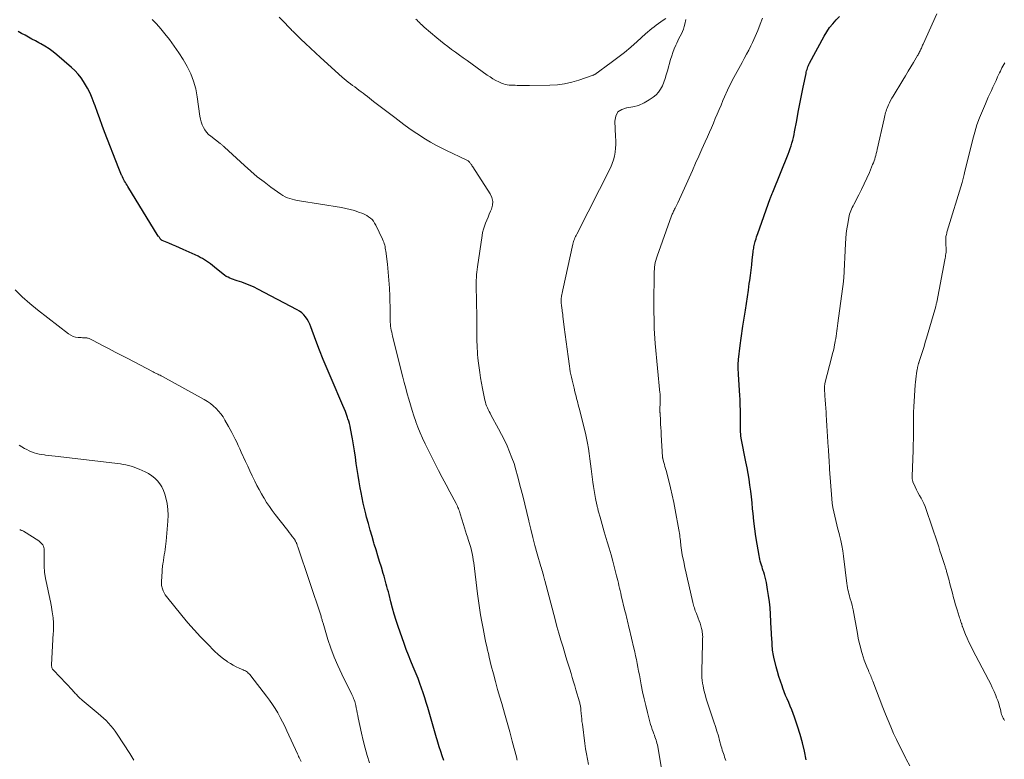
# Model space of a CAD drawing. Units: feet. Extents: x 2010000 to 2015027, y 534999 to 540000.
# Drawn here: x 2011307 to 2011486, y 536093 to 536228 of the extents above; entities that cross this region are included whole.
import ezdxf

# ---------------------------------------------------------------- set-up
doc = ezdxf.new("R2010")
doc.units = ezdxf.units.FT
doc.header["$LTSCALE"] = 100
doc.header["$MEASUREMENT"] = 0
doc.layers.add('CONTOUR INDEX', color=32, linetype='Continuous', lineweight=25)
doc.layers.add('CONTOUR INTERMEDIATE', color=40, linetype='Continuous', lineweight=15)

msp = doc.modelspace()

# ---------------------------------------------------------------- linework, layer by layer
at = {"layer": 'CONTOUR INDEX', "flags": 128}
for points, elevation in [([(2011450.16, 536092.92), (2011449.85, 536094.47), (2011449.49, 536096.01), (2011449.06, 536097.53), (2011448.58, 536099.04), (2011448.02, 536100.7), (2011447.78, 536101.37), (2011447.53, 536102.03), (2011447.26, 536102.69), (2011446.98, 536103.35), (2011446.7, 536104), (2011446.42, 536104.66), (2011446.16, 536105.33), (2011445.91, 536105.99), (2011445.77, 536106.38), (2011445.46, 536107.25), (2011445.18, 536108.12), (2011444.92, 536109.01), (2011444.69, 536109.89), (2011444.26, 536111.62), (2011444.19, 536111.94), (2011444.13, 536112.26), (2011444.08, 536112.59), (2011444.04, 536112.91), (2011444.01, 536113.24), (2011443.99, 536113.56), (2011443.97, 536113.89), (2011443.94, 536114.22), (2011443.85, 536115.74), (2011443.85, 536115.87), (2011443.84, 536115.99), (2011443.83, 536116.11), (2011443.82, 536116.23), (2011443.82, 536116.35), (2011443.81, 536116.47), (2011443.8, 536116.6), (2011443.8, 536116.72), (2011443.67, 536119.45), (2011443.59, 536120.59), (2011443.48, 536121.72), (2011443.32, 536122.85), (2011443.14, 536123.97), (2011442.9, 536125.26), (2011442.8, 536125.73), (2011442.69, 536126.2), (2011442.56, 536126.67), (2011442.42, 536127.13), (2011442.34, 536127.37), (2011442.23, 536127.71), (2011442.12, 536128.06), (2011442.01, 536128.41), (2011441.9, 536128.76), (2011441.8, 536129.11), (2011441.71, 536129.46), (2011441.63, 536129.81), (2011441.57, 536130.17), (2011441.22, 536132.22), (2011441, 536133.6), (2011440.8, 536134.99), (2011440.63, 536136.38), (2011440.48, 536137.78), (2011440.4, 536138.68), (2011440.29, 536139.75), (2011440.17, 536140.82), (2011440.05, 536141.9), (2011439.91, 536142.97), (2011439.75, 536144.04), (2011439.59, 536145.1), (2011439.4, 536146.16), (2011439.19, 536147.22), (2011438.32, 536151.51), (2011438.3, 536151.63), (2011438.28, 536151.76), (2011438.26, 536151.88), (2011438.24, 536152), (2011438.23, 536152.12), (2011438.22, 536152.24), (2011438.22, 536152.36), (2011438.21, 536152.49), (2011438.2, 536154.35), (2011438.19, 536154.96), (2011438.19, 536155.57), (2011438.18, 536156.18), (2011438.17, 536156.79), (2011438.15, 536157.4), (2011438.13, 536158.01), (2011438.1, 536158.62), (2011438.07, 536159.23), (2011437.82, 536163.23), (2011437.81, 536163.56), (2011437.79, 536163.9), (2011437.78, 536164.23), (2011437.78, 536164.57), (2011437.78, 536164.9), (2011437.79, 536165.24), (2011437.82, 536165.57), (2011437.85, 536165.9), (2011438.13, 536168.43), (2011438.18, 536168.87), (2011438.24, 536169.31), (2011438.3, 536169.75), (2011438.36, 536170.19), (2011438.43, 536170.63), (2011438.49, 536171.07), (2011438.56, 536171.51), (2011438.63, 536171.95), (2011439.08, 536174.88), (2011439.26, 536176.09), (2011439.44, 536177.3), (2011439.62, 536178.52), (2011439.79, 536179.73), (2011439.87, 536180.27), (2011440, 536181.21), (2011440.12, 536182.15), (2011440.23, 536183.1), (2011440.34, 536184.04), (2011440.48, 536185.43), (2011440.51, 536185.68), (2011440.55, 536185.93), (2011440.59, 536186.17), (2011440.63, 536186.42), (2011440.68, 536186.67), (2011440.73, 536186.92), (2011440.8, 536187.16), (2011440.87, 536187.4), (2011440.92, 536187.56), (2011441.02, 536187.89), (2011441.12, 536188.21), (2011441.23, 536188.53), (2011441.34, 536188.85), (2011443.6, 536195.21), (2011443.66, 536195.36), (2011443.71, 536195.51), (2011443.77, 536195.65), (2011443.82, 536195.8), (2011443.88, 536195.95), (2011443.94, 536196.1), (2011444, 536196.24), (2011444.06, 536196.39), (2011446.87, 536203.31), (2011447.06, 536203.81), (2011447.24, 536204.3), (2011447.4, 536204.81), (2011447.56, 536205.32), (2011447.7, 536205.83), (2011447.83, 536206.34), (2011447.95, 536206.86), (2011448.05, 536207.38), (2011448.44, 536209.46), (2011448.72, 536210.97), (2011449.01, 536212.47), (2011449.31, 536213.98), (2011449.62, 536215.48), (2011450.14, 536217.99), (2011450.19, 536218.24), (2011450.25, 536218.48), (2011450.32, 536218.72), (2011450.39, 536218.96), (2011450.47, 536219.2), (2011450.56, 536219.43), (2011450.66, 536219.66), (2011450.77, 536219.88), (2011453.43, 536224.82), (2011453.9, 536225.61), (2011454.42, 536226.37), (2011455, 536227.08), (2011455.62, 536227.75), (2011456.24, 536228.37)], 940), ([(2011384.1, 536092.82), (2011383.81, 536093.64), (2011383.53, 536094.46), (2011383.27, 536095.29), (2011383.01, 536096.12), (2011382.88, 536096.53), (2011382.76, 536096.95), (2011382.63, 536097.36), (2011382.51, 536097.78), (2011382.39, 536098.2), (2011382.27, 536098.61), (2011382.15, 536099.03), (2011382.03, 536099.45), (2011381.17, 536102.46), (2011380.91, 536103.35), (2011380.64, 536104.23), (2011380.36, 536105.11), (2011380.06, 536105.98), (2011379.75, 536106.85), (2011379.42, 536107.71), (2011379.08, 536108.57), (2011378.72, 536109.42), (2011378.54, 536109.84), (2011378.09, 536110.91), (2011377.66, 536111.98), (2011377.26, 536113.05), (2011376.86, 536114.14), (2011375.79, 536117.21), (2011375.41, 536118.33), (2011375.06, 536119.45), (2011374.74, 536120.58), (2011374.44, 536121.72), (2011374.11, 536123.05), (2011373.99, 536123.52), (2011373.86, 536124), (2011373.74, 536124.48), (2011373.61, 536124.95), (2011373.48, 536125.43), (2011373.35, 536125.9), (2011373.21, 536126.37), (2011373.07, 536126.85), (2011372.71, 536128.01), (2011372.39, 536129.07), (2011372.07, 536130.12), (2011371.75, 536131.18), (2011371.43, 536132.23), (2011371.36, 536132.46), (2011371.01, 536133.62), (2011370.67, 536134.8), (2011370.35, 536135.97), (2011370.03, 536137.15), (2011369.87, 536137.75), (2011369.63, 536138.72), (2011369.41, 536139.69), (2011369.2, 536140.66), (2011369.01, 536141.64), (2011368.85, 536142.47), (2011368.65, 536143.59), (2011368.46, 536144.71), (2011368.29, 536145.83), (2011368.14, 536146.95), (2011367.98, 536148.08), (2011367.81, 536149.2), (2011367.63, 536150.32), (2011367.44, 536151.44), (2011367.11, 536153.27), (2011367.01, 536153.73), (2011366.91, 536154.19), (2011366.78, 536154.64), (2011366.63, 536155.08), (2011366.55, 536155.31), (2011366.35, 536155.86), (2011366.15, 536156.41), (2011365.93, 536156.96), (2011365.7, 536157.5), (2011363.54, 536162.45), (2011362.82, 536164.16), (2011362.11, 536165.87), (2011361.44, 536167.59), (2011360.78, 536169.32), (2011359.85, 536171.83), (2011359.66, 536172.31), (2011359.44, 536172.77), (2011359.18, 536173.21), (2011358.89, 536173.63), (2011358.57, 536174.02), (2011358.21, 536174.38), (2011357.81, 536174.68), (2011357.37, 536174.95), (2011350.21, 536178.71), (2011349.5, 536179.06), (2011348.77, 536179.39), (2011348.02, 536179.68), (2011347.27, 536179.94), (2011346.44, 536180.2), (2011346.09, 536180.32), (2011345.75, 536180.44), (2011345.41, 536180.57), (2011345.08, 536180.7), (2011344.76, 536180.86), (2011344.44, 536181.03), (2011344.14, 536181.23), (2011343.86, 536181.45), (2011342.29, 536182.73), (2011341.94, 536183.01), (2011341.59, 536183.29), (2011341.23, 536183.55), (2011340.86, 536183.81), (2011340.48, 536184.05), (2011340.1, 536184.28), (2011339.71, 536184.48), (2011339.31, 536184.68), (2011336.58, 536185.91), (2011335.92, 536186.2), (2011335.26, 536186.5), (2011334.61, 536186.78), (2011333.95, 536187.07), (2011332.74, 536187.59), (2011332.69, 536187.62), (2011332.64, 536187.65), (2011332.59, 536187.68), (2011332.54, 536187.72), (2011332.5, 536187.76), (2011332.45, 536187.8), (2011332.41, 536187.85), (2011332.38, 536187.9), (2011332.31, 536187.99), (2011332.25, 536188.08), (2011332.18, 536188.18), (2011332.12, 536188.27), (2011332.05, 536188.37), (2011326.51, 536197.4), (2011326.36, 536197.65), (2011326.21, 536197.89), (2011326.06, 536198.14), (2011325.91, 536198.39), (2011325.77, 536198.64), (2011325.63, 536198.89), (2011325.5, 536199.15), (2011325.37, 536199.4), (2011325.34, 536199.47), (2011325.2, 536199.76), (2011325.07, 536200.06), (2011324.95, 536200.36), (2011324.83, 536200.66), (2011322.25, 536207.36), (2011321.8, 536208.54), (2011321.37, 536209.72), (2011320.94, 536210.91), (2011320.53, 536212.1), (2011320.38, 536212.53), (2011320.01, 536213.49), (2011319.6, 536214.43), (2011319.13, 536215.34), (2011318.62, 536216.23), (2011318.44, 536216.52), (2011317.96, 536217.23), (2011317.43, 536217.9), (2011316.85, 536218.52), (2011316.23, 536219.11), (2011313.58, 536221.39), (2011312.88, 536221.96), (2011312.15, 536222.49), (2011311.39, 536222.97), (2011310.61, 536223.42), (2011310.29, 536223.6), (2011309.65, 536223.94), (2011309.02, 536224.27), (2011308.39, 536224.61), (2011307.75, 536224.96), (2011307.13, 536225.31), (2011306.51, 536225.67)], 920)]:
    msp.add_lwpolyline(points, dxfattribs=dict(at, elevation=elevation))
at = {"layer": 'CONTOUR INTERMEDIATE', "flags": 128}
for points, elevation in [([(2011397.49, 536092.85), (2011397.44, 536093.03), (2011397.4, 536093.22), (2011396.57, 536096.29), (2011396.11, 536098.01), (2011395.63, 536099.73), (2011395.14, 536101.44), (2011394.65, 536103.15), (2011394.31, 536104.33), (2011393.9, 536105.75), (2011393.5, 536107.18), (2011393.13, 536108.61), (2011392.76, 536110.04), (2011392.37, 536111.62), (2011392.22, 536112.27), (2011392.06, 536112.92), (2011391.92, 536113.57), (2011391.78, 536114.22), (2011391.65, 536114.87), (2011391.52, 536115.53), (2011391.4, 536116.18), (2011391.27, 536116.83), (2011391.04, 536118.07), (2011390.81, 536119.34), (2011390.6, 536120.62), (2011390.41, 536121.9), (2011390.24, 536123.18), (2011389.55, 536128.79), (2011389.46, 536129.36), (2011389.37, 536129.93), (2011389.26, 536130.49), (2011389.14, 536131.05), (2011389, 536131.61), (2011388.85, 536132.17), (2011388.68, 536132.72), (2011388.5, 536133.26), (2011388.46, 536133.39), (2011388.25, 536134), (2011388.05, 536134.61), (2011387.86, 536135.22), (2011387.67, 536135.83), (2011387.1, 536137.73), (2011387.02, 536137.97), (2011386.94, 536138.21), (2011386.86, 536138.45), (2011386.77, 536138.69), (2011386.68, 536138.93), (2011386.58, 536139.16), (2011386.47, 536139.39), (2011386.36, 536139.61), (2011385.2, 536141.75), (2011384.51, 536143.05), (2011383.83, 536144.35), (2011383.16, 536145.66), (2011382.49, 536146.97), (2011380.7, 536150.53), (2011380.23, 536151.52), (2011379.79, 536152.51), (2011379.39, 536153.52), (2011379.01, 536154.54), (2011378.98, 536154.6), (2011378.65, 536155.6), (2011378.32, 536156.6), (2011378.01, 536157.61), (2011377.72, 536158.62), (2011377.43, 536159.63), (2011377.16, 536160.64), (2011376.89, 536161.66), (2011376.63, 536162.68), (2011374.76, 536170.15), (2011374.68, 536170.51), (2011374.6, 536170.86), (2011374.53, 536171.22), (2011374.47, 536171.58), (2011374.41, 536171.94), (2011374.37, 536172.3), (2011374.34, 536172.66), (2011374.33, 536173.03), (2011374.33, 536173.06), (2011374.31, 536173.45), (2011374.3, 536173.83), (2011374.3, 536174.21), (2011374.29, 536174.6), (2011374.23, 536177.4), (2011374.18, 536178.86), (2011374.1, 536180.33), (2011373.97, 536181.79), (2011373.81, 536183.25), (2011373.52, 536185.6), (2011373.48, 536185.88), (2011373.43, 536186.16), (2011373.38, 536186.44), (2011373.32, 536186.72), (2011373.24, 536186.99), (2011373.15, 536187.26), (2011373.05, 536187.52), (2011372.94, 536187.78), (2011371.69, 536190.38), (2011371.49, 536190.73), (2011371.27, 536191.07), (2011371.01, 536191.37), (2011370.72, 536191.66), (2011370.4, 536191.9), (2011370.07, 536192.13), (2011369.71, 536192.31), (2011369.34, 536192.47), (2011368.57, 536192.75), (2011367.8, 536193), (2011367.02, 536193.23), (2011366.22, 536193.41), (2011365.42, 536193.56), (2011357.79, 536194.78), (2011357.34, 536194.86), (2011356.89, 536194.96), (2011356.45, 536195.07), (2011356.01, 536195.2), (2011355.58, 536195.36), (2011355.17, 536195.54), (2011354.77, 536195.76), (2011354.39, 536196.01), (2011352.59, 536197.3), (2011351.33, 536198.23), (2011350.1, 536199.19), (2011348.91, 536200.2), (2011347.74, 536201.24), (2011344.12, 536204.58), (2011344.03, 536204.66), (2011343.93, 536204.75), (2011343.83, 536204.83), (2011343.73, 536204.91), (2011343.62, 536204.99), (2011343.52, 536205.07), (2011343.42, 536205.15), (2011343.31, 536205.23), (2011341.62, 536206.55), (2011341.22, 536206.91), (2011340.86, 536207.29), (2011340.55, 536207.72), (2011340.28, 536208.18), (2011340.07, 536208.67), (2011339.88, 536209.17), (2011339.75, 536209.68), (2011339.65, 536210.21), (2011339.15, 536213.75), (2011338.87, 536215.19), (2011338.49, 536216.59), (2011337.95, 536217.95), (2011337.31, 536219.27), (2011336.56, 536220.54), (2011335.78, 536221.79), (2011334.94, 536223.01), (2011334.06, 536224.19), (2011333.24, 536225.25), (2011332.51, 536226.15), (2011331.74, 536227.02), (2011330.93, 536227.84)], 924), ([(2011410.47, 536092.05), (2011410.28, 536093.01), (2011410.11, 536093.98), (2011409.96, 536094.94), (2011409.82, 536095.91), (2011409.36, 536099.39), (2011409.29, 536099.88), (2011409.24, 536100.38), (2011409.19, 536100.88), (2011409.15, 536101.38), (2011409.11, 536101.99), (2011409.09, 536102.18), (2011409.07, 536102.37), (2011409.04, 536102.56), (2011409.01, 536102.75), (2011408.97, 536102.94), (2011408.92, 536103.13), (2011408.88, 536103.32), (2011408.83, 536103.5), (2011408.19, 536105.64), (2011407.97, 536106.4), (2011407.75, 536107.15), (2011407.52, 536107.9), (2011407.29, 536108.66), (2011407.06, 536109.41), (2011406.83, 536110.16), (2011406.6, 536110.92), (2011406.37, 536111.67), (2011405.83, 536113.45), (2011405.45, 536114.71), (2011405.08, 536115.97), (2011404.73, 536117.23), (2011404.39, 536118.5), (2011402.5, 536125.62), (2011402.47, 536125.74), (2011402.44, 536125.86), (2011402.41, 536125.98), (2011402.38, 536126.1), (2011402.35, 536126.21), (2011402.32, 536126.33), (2011402.29, 536126.45), (2011402.26, 536126.57), (2011402.15, 536126.93), (2011402.07, 536127.23), (2011401.98, 536127.53), (2011401.9, 536127.82), (2011401.81, 536128.12), (2011401.13, 536130.48), (2011400.72, 536131.95), (2011400.33, 536133.44), (2011399.95, 536134.93), (2011399.6, 536136.42), (2011399.58, 536136.48), (2011399.22, 536138), (2011398.86, 536139.52), (2011398.48, 536141.04), (2011398.1, 536142.55), (2011397.56, 536144.67), (2011397.25, 536145.79), (2011396.91, 536146.89), (2011396.52, 536147.98), (2011396.1, 536149.05), (2011395.64, 536150.11), (2011395.16, 536151.16), (2011394.64, 536152.2), (2011394.1, 536153.22), (2011392.7, 536155.77), (2011392.53, 536156.09), (2011392.36, 536156.42), (2011392.21, 536156.75), (2011392.05, 536157.08), (2011391.91, 536157.42), (2011391.79, 536157.76), (2011391.69, 536158.11), (2011391.6, 536158.47), (2011391.33, 536159.66), (2011391.13, 536160.61), (2011390.95, 536161.57), (2011390.79, 536162.53), (2011390.66, 536163.49), (2011390.39, 536165.62), (2011390.32, 536166.2), (2011390.27, 536166.78), (2011390.23, 536167.36), (2011390.19, 536167.94), (2011390.17, 536168.52), (2011390.15, 536169.11), (2011390.14, 536169.69), (2011390.13, 536170.27), (2011390.12, 536172.01), (2011390.1, 536173.22), (2011390.09, 536174.43), (2011390.07, 536175.64), (2011390.04, 536176.85), (2011390, 536178.94), (2011390, 536179.1), (2011389.99, 536179.26), (2011389.99, 536179.43), (2011389.99, 536179.59), (2011389.99, 536179.76), (2011389.99, 536179.92), (2011389.99, 536180.08), (2011390, 536180.25), (2011390.03, 536180.86), (2011390.06, 536181.34), (2011390.1, 536181.81), (2011390.16, 536182.28), (2011390.22, 536182.74), (2011391.07, 536188.47), (2011391.17, 536189.05), (2011391.31, 536189.62), (2011391.49, 536190.19), (2011391.7, 536190.74), (2011391.93, 536191.29), (2011392.16, 536191.83), (2011392.39, 536192.38), (2011392.63, 536192.92), (2011392.79, 536193.27), (2011392.97, 536193.98), (2011393.02, 536194.68), (2011392.86, 536195.37), (2011392.56, 536196.04), (2011389.38, 536200.98), (2011389.28, 536201.13), (2011389.19, 536201.27), (2011389.09, 536201.41), (2011389, 536201.56), (2011388.95, 536201.63), (2011388.87, 536201.73), (2011388.79, 536201.83), (2011388.7, 536201.92), (2011388.61, 536202.01), (2011388.51, 536202.09), (2011388.41, 536202.16), (2011388.3, 536202.23), (2011388.18, 536202.28), (2011384.59, 536203.95), (2011383.61, 536204.43), (2011382.64, 536204.93), (2011381.69, 536205.47), (2011380.75, 536206.03), (2011380.64, 536206.1), (2011379.66, 536206.73), (2011378.7, 536207.38), (2011377.75, 536208.05), (2011376.81, 536208.73), (2011375.15, 536209.98), (2011374.18, 536210.71), (2011373.22, 536211.44), (2011372.26, 536212.18), (2011371.31, 536212.92), (2011370.16, 536213.81), (2011369.78, 536214.11), (2011369.4, 536214.4), (2011369.01, 536214.68), (2011368.63, 536214.97), (2011368.24, 536215.25), (2011367.85, 536215.54), (2011367.47, 536215.82), (2011367.08, 536216.11), (2011366.69, 536216.4), (2011366.32, 536216.7), (2011365.95, 536217.01), (2011365.59, 536217.33), (2011361.6, 536220.94), (2011360.69, 536221.77), (2011359.8, 536222.6), (2011358.91, 536223.44), (2011358.03, 536224.28), (2011356.55, 536225.72), (2011356.41, 536225.85), (2011356.27, 536225.99), (2011356.14, 536226.12), (2011356, 536226.26), (2011354.81, 536227.51), (2011354.09, 536228.27)], 928), ([(2011424.6, 536228.05), (2011424.09, 536227.7), (2011423.67, 536227.41), (2011423.25, 536227.12), (2011422.84, 536226.82), (2011422.43, 536226.51), (2011422.03, 536226.19), (2011421.64, 536225.87), (2011421.25, 536225.54), (2011420.87, 536225.2), (2011419.36, 536223.83), (2011418.21, 536222.82), (2011417.04, 536221.84), (2011415.83, 536220.89), (2011414.61, 536219.98), (2011411.63, 536217.83), (2011411.56, 536217.8), (2011411.43, 536217.75), (2011411.37, 536217.72), (2011411.3, 536217.69), (2011411.24, 536217.67), (2011411.17, 536217.64), (2011408.74, 536216.78), (2011407.44, 536216.39), (2011406.13, 536216.09), (2011404.8, 536215.92), (2011403.45, 536215.85), (2011399.73, 536215.83), (2011399.23, 536215.83), (2011398.73, 536215.83), (2011398.23, 536215.83), (2011397.73, 536215.84), (2011397.45, 536215.84), (2011397.09, 536215.85), (2011396.73, 536215.86), (2011396.37, 536215.87), (2011396.01, 536215.89), (2011395.65, 536215.93), (2011395.3, 536215.99), (2011394.97, 536216.1), (2011394.64, 536216.23), (2011394.16, 536216.46), (2011393.6, 536216.74), (2011393.06, 536217.04), (2011392.53, 536217.37), (2011392.02, 536217.71), (2011388.35, 536220.34), (2011387.64, 536220.85), (2011386.94, 536221.36), (2011386.24, 536221.87), (2011385.53, 536222.38), (2011384.84, 536222.89), (2011384.15, 536223.42), (2011383.47, 536223.97), (2011382.8, 536224.52), (2011380.51, 536226.46), (2011380.29, 536226.66), (2011380.07, 536226.86), (2011379.85, 536227.06), (2011379.64, 536227.27), (2011379.43, 536227.48), (2011379.22, 536227.69), (2011379.01, 536227.9)], 932), ([(2011424.5, 536086.91), (2011423.09, 536095.34), (2011423.03, 536095.64), (2011422.96, 536095.94), (2011422.88, 536096.23), (2011422.8, 536096.52), (2011422.7, 536096.8), (2011422.6, 536097.09), (2011422.5, 536097.38), (2011422.39, 536097.66), (2011422.26, 536098), (2011422.1, 536098.45), (2011421.95, 536098.91), (2011421.81, 536099.37), (2011421.68, 536099.83), (2011421.22, 536101.56), (2011420.91, 536102.8), (2011420.62, 536104.05), (2011420.35, 536105.31), (2011420.1, 536106.57), (2011419.89, 536107.69), (2011419.76, 536108.39), (2011419.62, 536109.09), (2011419.49, 536109.79), (2011419.35, 536110.49), (2011419.21, 536111.19), (2011419.07, 536111.89), (2011418.91, 536112.58), (2011418.75, 536113.28), (2011417.88, 536116.92), (2011417.79, 536117.32), (2011417.69, 536117.71), (2011417.6, 536118.11), (2011417.5, 536118.51), (2011417.41, 536118.9), (2011417.32, 536119.3), (2011417.22, 536119.7), (2011417.13, 536120.09), (2011416.46, 536122.85), (2011416.35, 536123.31), (2011416.24, 536123.76), (2011416.13, 536124.21), (2011416.03, 536124.67), (2011415.92, 536125.12), (2011415.81, 536125.57), (2011415.69, 536126.02), (2011415.58, 536126.47), (2011415.2, 536127.93), (2011414.89, 536129.11), (2011414.58, 536130.28), (2011414.24, 536131.46), (2011413.9, 536132.62), (2011413.35, 536134.48), (2011413.15, 536135.13), (2011412.96, 536135.79), (2011412.77, 536136.45), (2011412.59, 536137.11), (2011412.31, 536138.12), (2011412.27, 536138.28), (2011412.23, 536138.43), (2011412.19, 536138.59), (2011412.15, 536138.75), (2011412.11, 536138.9), (2011412.07, 536139.06), (2011412.04, 536139.22), (2011412, 536139.38), (2011411.77, 536140.53), (2011411.63, 536141.27), (2011411.51, 536142.01), (2011411.39, 536142.75), (2011411.29, 536143.5), (2011410.99, 536145.93), (2011410.87, 536146.87), (2011410.74, 536147.8), (2011410.61, 536148.74), (2011410.47, 536149.67), (2011410.31, 536150.6), (2011410.13, 536151.53), (2011409.93, 536152.45), (2011409.71, 536153.36), (2011408.83, 536156.81), (2011408.72, 536157.21), (2011408.62, 536157.6), (2011408.52, 536158), (2011408.41, 536158.39), (2011408.31, 536158.78), (2011408.21, 536159.18), (2011408.11, 536159.57), (2011408.01, 536159.97), (2011407.84, 536160.62), (2011407.72, 536161.12), (2011407.6, 536161.63), (2011407.48, 536162.13), (2011407.37, 536162.64), (2011407.26, 536163.15), (2011407.16, 536163.65), (2011407.07, 536164.16), (2011406.99, 536164.68), (2011406.75, 536166.43), (2011406.57, 536167.76), (2011406.39, 536169.08), (2011406.23, 536170.41), (2011406.06, 536171.74), (2011405.82, 536173.77), (2011405.79, 536174.08), (2011405.75, 536174.39), (2011405.7, 536174.7), (2011405.66, 536175.01), (2011405.64, 536175.17), (2011405.61, 536175.39), (2011405.58, 536175.62), (2011405.55, 536175.85), (2011405.52, 536176.08), (2011405.49, 536176.39), (2011405.49, 536176.46), (2011405.48, 536176.53), (2011405.48, 536176.6), (2011405.48, 536176.67), (2011405.49, 536176.74), (2011405.49, 536176.81), (2011405.5, 536176.88), (2011405.51, 536176.95), (2011405.58, 536177.4), (2011405.63, 536177.7), (2011405.69, 536177.99), (2011405.74, 536178.29), (2011405.81, 536178.58), (2011407.61, 536186.88), (2011407.67, 536187.12), (2011407.74, 536187.35), (2011407.82, 536187.59), (2011407.91, 536187.82), (2011408.01, 536188.05), (2011408.11, 536188.27), (2011408.22, 536188.5), (2011408.33, 536188.72), (2011414.52, 536200.95), (2011414.81, 536201.6), (2011415.05, 536202.26), (2011415.22, 536202.95), (2011415.34, 536203.65), (2011415.41, 536204.37), (2011415.45, 536205.08), (2011415.45, 536205.8), (2011415.43, 536206.51), (2011415.26, 536209.33), (2011415.45, 536210.24), (2011415.84, 536210.99), (2011416.53, 536211.46), (2011417.42, 536211.76), (2011417.45, 536211.76), (2011418.55, 536211.92), (2011419.6, 536212.19), (2011420.6, 536212.63), (2011421.56, 536213.18), (2011422.26, 536213.66), (2011422.79, 536214.1), (2011423.26, 536214.59), (2011423.63, 536215.16), (2011423.94, 536215.78), (2011424.19, 536216.44), (2011424.43, 536217.11), (2011424.65, 536217.78), (2011424.85, 536218.46), (2011425.44, 536220.53), (2011425.65, 536221.19), (2011425.87, 536221.85), (2011426.12, 536222.5), (2011426.39, 536223.14), (2011426.57, 536223.54), (2011426.77, 536223.98), (2011426.97, 536224.4), (2011427.19, 536224.82), (2011427.41, 536225.24), (2011427.61, 536225.66), (2011427.8, 536226.1), (2011427.94, 536226.54), (2011428.06, 536227), (2011428.23, 536227.83)], 932), ([(2011435.53, 536092.79), (2011435.41, 536093.1), (2011435.3, 536093.42), (2011435.19, 536093.74), (2011435.08, 536094.05), (2011434.97, 536094.37), (2011434.87, 536094.68), (2011434.77, 536095.01), (2011434.68, 536095.33), (2011434.39, 536096.41), (2011434.15, 536097.28), (2011433.9, 536098.14), (2011433.63, 536098.99), (2011433.35, 536099.85), (2011432.17, 536103.3), (2011431.93, 536104.06), (2011431.72, 536104.82), (2011431.53, 536105.59), (2011431.37, 536106.37), (2011431.27, 536106.87), (2011431.19, 536107.4), (2011431.13, 536107.94), (2011431.11, 536108.47), (2011431.11, 536109.01), (2011431.27, 536114.19), (2011431.28, 536114.47), (2011431.29, 536114.76), (2011431.29, 536115.04), (2011431.3, 536115.33), (2011431.29, 536115.61), (2011431.27, 536115.89), (2011431.23, 536116.17), (2011431.17, 536116.45), (2011431.08, 536116.86), (2011430.95, 536117.33), (2011430.82, 536117.8), (2011430.66, 536118.27), (2011430.49, 536118.73), (2011430.14, 536119.6), (2011430.04, 536119.85), (2011429.95, 536120.09), (2011429.86, 536120.34), (2011429.78, 536120.59), (2011429.7, 536120.84), (2011429.62, 536121.09), (2011429.56, 536121.35), (2011429.49, 536121.6), (2011428.74, 536124.8), (2011428.5, 536125.85), (2011428.26, 536126.91), (2011428.04, 536127.96), (2011427.83, 536129.02), (2011427.58, 536130.28), (2011427.5, 536130.71), (2011427.43, 536131.14), (2011427.37, 536131.57), (2011427.32, 536132), (2011427.29, 536132.2), (2011427.26, 536132.53), (2011427.22, 536132.87), (2011427.19, 536133.2), (2011427.15, 536133.53), (2011427.11, 536133.86), (2011427.07, 536134.19), (2011427.02, 536134.52), (2011426.97, 536134.85), (2011426.3, 536138.49), (2011426.04, 536139.82), (2011425.76, 536141.14), (2011425.45, 536142.46), (2011425.12, 536143.77), (2011424.62, 536145.65), (2011424.52, 536146.02), (2011424.42, 536146.38), (2011424.32, 536146.75), (2011424.22, 536147.11), (2011424.02, 536147.8), (2011424.01, 536147.82), (2011424.01, 536147.84), (2011424, 536147.86), (2011424, 536147.88), (2011423.99, 536147.97), (2011423.98, 536147.99), (2011423.98, 536148.01), (2011423.98, 536148.03), (2011423.98, 536148.06), (2011423.74, 536152.14), (2011423.7, 536152.8), (2011423.66, 536153.45), (2011423.63, 536154.11), (2011423.59, 536154.77), (2011423.52, 536156.03), (2011423.52, 536156.05), (2011423.52, 536156.08), (2011423.52, 536156.1), (2011423.52, 536156.13), (2011423.51, 536156.22), (2011423.51, 536156.25), (2011423.51, 536156.27), (2011423.5, 536156.29), (2011423.5, 536156.32), (2011423.5, 536156.39), (2011423.5, 536156.45), (2011423.5, 536156.51), (2011423.5, 536156.58), (2011423.5, 536156.64), (2011423.51, 536157.22), (2011423.52, 536157.55), (2011423.53, 536157.87), (2011423.54, 536158.2), (2011423.54, 536158.53), (2011423.55, 536158.97), (2011423.55, 536159.08), (2011423.55, 536159.18), (2011423.55, 536159.28), (2011423.54, 536159.39), (2011423.53, 536159.49), (2011423.52, 536159.6), (2011423.52, 536159.7), (2011423.51, 536159.8), (2011422.65, 536168.81), (2011422.57, 536169.72), (2011422.51, 536170.64), (2011422.46, 536171.55), (2011422.43, 536172.47), (2011422.42, 536173.38), (2011422.41, 536174.3), (2011422.4, 536175.21), (2011422.41, 536176.13), (2011422.44, 536181.51), (2011422.45, 536181.92), (2011422.48, 536182.33), (2011422.53, 536182.73), (2011422.58, 536183.14), (2011422.66, 536183.54), (2011422.76, 536183.94), (2011422.87, 536184.34), (2011423, 536184.73), (2011425.62, 536192.03), (2011425.69, 536192.21), (2011425.76, 536192.39), (2011425.84, 536192.57), (2011425.92, 536192.74), (2011426, 536192.92), (2011426.08, 536193.09), (2011426.17, 536193.26), (2011426.25, 536193.44), (2011426.74, 536194.41), (2011427.06, 536195.07), (2011427.38, 536195.74), (2011427.69, 536196.41), (2011427.99, 536197.08), (2011429.42, 536200.33), (2011429.99, 536201.63), (2011430.57, 536202.93), (2011431.15, 536204.23), (2011431.73, 536205.52), (2011432.17, 536206.47), (2011432.53, 536207.29), (2011432.89, 536208.11), (2011433.25, 536208.94), (2011433.59, 536209.77), (2011433.94, 536210.59), (2011434.28, 536211.42), (2011434.64, 536212.25), (2011434.99, 536213.07), (2011435.3, 536213.77), (2011435.83, 536214.94), (2011436.38, 536216.1), (2011436.97, 536217.24), (2011437.57, 536218.37), (2011438.47, 536220), (2011438.88, 536220.75), (2011439.29, 536221.51), (2011439.68, 536222.26), (2011440.06, 536223.03), (2011440.37, 536223.65), (2011440.88, 536224.74), (2011441.36, 536225.84), (2011441.79, 536226.96), (2011442.18, 536228.1)], 936), ([(2011469.04, 536091.82), (2011468.42, 536093.02), (2011468.34, 536093.17), (2011467.76, 536094.3), (2011467.19, 536095.44), (2011466.64, 536096.59), (2011466.1, 536097.74), (2011465.58, 536098.9), (2011465.08, 536100.07), (2011464.6, 536101.25), (2011464.14, 536102.44), (2011462.31, 536107.28), (2011462.22, 536107.52), (2011462.12, 536107.76), (2011462.02, 536108), (2011461.92, 536108.23), (2011461.82, 536108.47), (2011461.72, 536108.7), (2011461.61, 536108.94), (2011461.51, 536109.17), (2011461.2, 536109.87), (2011460.96, 536110.46), (2011460.74, 536111.05), (2011460.54, 536111.66), (2011460.36, 536112.27), (2011460.25, 536112.66), (2011460.04, 536113.47), (2011459.84, 536114.29), (2011459.67, 536115.11), (2011459.5, 536115.93), (2011458.7, 536120.28), (2011458.61, 536120.71), (2011458.52, 536121.13), (2011458.41, 536121.55), (2011458.29, 536121.98), (2011458.26, 536122.09), (2011458.15, 536122.45), (2011458.05, 536122.82), (2011457.95, 536123.18), (2011457.86, 536123.55), (2011457.77, 536123.92), (2011457.69, 536124.29), (2011457.63, 536124.66), (2011457.58, 536125.03), (2011456.98, 536130.04), (2011456.84, 536131), (2011456.68, 536131.95), (2011456.48, 536132.9), (2011456.25, 536133.84), (2011456.17, 536134.14), (2011455.96, 536134.93), (2011455.76, 536135.72), (2011455.56, 536136.51), (2011455.37, 536137.3), (2011455.19, 536138.1), (2011455.04, 536138.9), (2011454.93, 536139.7), (2011454.85, 536140.51), (2011454.44, 536145.89), (2011454.41, 536146.24), (2011454.39, 536146.58), (2011454.37, 536146.93), (2011454.35, 536147.27), (2011454.35, 536147.31), (2011454.34, 536147.64), (2011454.32, 536147.96), (2011454.3, 536148.28), (2011454.28, 536148.6), (2011454.26, 536148.92), (2011454.24, 536149.24), (2011454.22, 536149.56), (2011454.2, 536149.88), (2011454.06, 536151.83), (2011453.99, 536152.82), (2011453.93, 536153.81), (2011453.86, 536154.8), (2011453.8, 536155.79), (2011453.78, 536156.25), (2011453.73, 536157), (2011453.68, 536157.76), (2011453.64, 536158.52), (2011453.59, 536159.28), (2011453.51, 536160.56), (2011453.51, 536160.67), (2011453.51, 536160.79), (2011453.51, 536160.91), (2011453.52, 536161.03), (2011453.53, 536161.15), (2011453.55, 536161.26), (2011453.57, 536161.38), (2011453.59, 536161.49), (2011454.86, 536166.41), (2011454.99, 536166.96), (2011455.12, 536167.5), (2011455.24, 536168.04), (2011455.35, 536168.59), (2011455.39, 536168.76), (2011455.47, 536169.22), (2011455.55, 536169.68), (2011455.62, 536170.15), (2011455.69, 536170.62), (2011455.75, 536171.09), (2011455.81, 536171.55), (2011455.87, 536172.02), (2011455.94, 536172.49), (2011456.95, 536180.09), (2011456.95, 536180.11), (2011456.95, 536180.13), (2011456.95, 536180.14), (2011456.96, 536180.16), (2011456.97, 536180.24), (2011456.97, 536180.26), (2011456.98, 536180.28), (2011456.98, 536180.3), (2011456.98, 536180.32), (2011457.04, 536180.62), (2011457.05, 536180.71), (2011457.34, 536187.02), (2011457.4, 536187.92), (2011457.48, 536188.82), (2011457.6, 536189.71), (2011457.74, 536190.61), (2011457.94, 536191.75), (2011458.01, 536192.07), (2011458.09, 536192.38), (2011458.19, 536192.68), (2011458.31, 536192.98), (2011458.43, 536193.28), (2011458.57, 536193.57), (2011458.71, 536193.86), (2011458.85, 536194.15), (2011459.75, 536195.86), (2011460.26, 536196.87), (2011460.76, 536197.89), (2011461.23, 536198.92), (2011461.68, 536199.96), (2011462.28, 536201.39), (2011462.42, 536201.72), (2011462.54, 536202.06), (2011462.66, 536202.39), (2011462.76, 536202.73), (2011462.86, 536203.08), (2011462.95, 536203.42), (2011463.04, 536203.77), (2011463.12, 536204.12), (2011464.36, 536209.76), (2011464.43, 536210.04), (2011464.49, 536210.32), (2011464.57, 536210.6), (2011464.64, 536210.88), (2011464.72, 536211.16), (2011464.81, 536211.43), (2011464.92, 536211.7), (2011465.03, 536211.97), (2011465.16, 536212.27), (2011465.35, 536212.68), (2011465.55, 536213.09), (2011465.77, 536213.48), (2011466, 536213.88), (2011467.79, 536216.81), (2011468.28, 536217.6), (2011468.76, 536218.4), (2011469.24, 536219.19), (2011469.71, 536219.99), (2011470.46, 536221.25), (2011470.56, 536221.42), (2011470.66, 536221.59), (2011470.75, 536221.76), (2011470.83, 536221.94), (2011470.92, 536222.11), (2011471, 536222.29), (2011471.08, 536222.46), (2011471.16, 536222.64), (2011471.23, 536222.81), (2011471.31, 536222.99), (2011471.39, 536223.16), (2011471.47, 536223.34), (2011473.99, 536228.87)], 944), ([(2011486.34, 536100.09), (2011486.21, 536100.3), (2011486.08, 536100.52), (2011485.97, 536100.74), (2011485.87, 536100.96), (2011485.79, 536101.2), (2011485.72, 536101.44), (2011485.57, 536102.06), (2011485.42, 536102.62), (2011485.26, 536103.16), (2011485.08, 536103.7), (2011484.88, 536104.24), (2011484.71, 536104.65), (2011484.41, 536105.38), (2011484.09, 536106.1), (2011483.75, 536106.81), (2011483.39, 536107.52), (2011480.51, 536113.01), (2011480.16, 536113.69), (2011479.83, 536114.38), (2011479.52, 536115.08), (2011479.23, 536115.78), (2011478.74, 536117.01), (2011478.7, 536117.1), (2011478.67, 536117.2), (2011478.63, 536117.29), (2011478.6, 536117.39), (2011478.57, 536117.49), (2011478.54, 536117.58), (2011478.51, 536117.68), (2011478.48, 536117.77), (2011478.38, 536118.06), (2011478.3, 536118.31), (2011478.22, 536118.55), (2011478.14, 536118.79), (2011478.06, 536119.03), (2011477.86, 536119.66), (2011477.68, 536120.22), (2011477.51, 536120.78), (2011477.35, 536121.34), (2011477.19, 536121.9), (2011477.04, 536122.45), (2011476.81, 536123.29), (2011476.58, 536124.13), (2011476.36, 536124.97), (2011476.14, 536125.81), (2011475.77, 536127.24), (2011475.73, 536127.4), (2011475.69, 536127.56), (2011475.64, 536127.72), (2011475.59, 536127.88), (2011475.53, 536128.03), (2011475.48, 536128.19), (2011475.43, 536128.35), (2011475.38, 536128.5), (2011475.02, 536129.61), (2011474.78, 536130.31), (2011474.55, 536131.02), (2011474.32, 536131.73), (2011474.08, 536132.44), (2011472.05, 536138.54), (2011471.86, 536139.08), (2011471.63, 536139.61), (2011471.38, 536140.12), (2011471.1, 536140.62), (2011470.81, 536141.11), (2011470.54, 536141.62), (2011470.28, 536142.13), (2011470.04, 536142.65), (2011469.62, 536143.56), (2011469.58, 536143.68), (2011469.54, 536143.8), (2011469.52, 536143.92), (2011469.5, 536144.05), (2011469.49, 536144.18), (2011469.49, 536144.3), (2011469.49, 536144.43), (2011469.49, 536144.56), (2011469.66, 536149.38), (2011469.68, 536150.37), (2011469.7, 536151.35), (2011469.71, 536152.34), (2011469.7, 536153.32), (2011469.7, 536154.31), (2011469.72, 536155.29), (2011469.75, 536156.28), (2011469.8, 536157.26), (2011470.05, 536161.24), (2011470.09, 536161.76), (2011470.14, 536162.29), (2011470.21, 536162.81), (2011470.28, 536163.33), (2011470.41, 536164.13), (2011470.44, 536164.25), (2011470.46, 536164.37), (2011470.48, 536164.49), (2011470.51, 536164.61), (2011470.51, 536164.63), (2011470.54, 536164.74), (2011470.57, 536164.85), (2011470.6, 536164.96), (2011470.64, 536165.07), (2011470.67, 536165.18), (2011470.71, 536165.29), (2011470.74, 536165.4), (2011470.78, 536165.51), (2011471.18, 536166.78), (2011471.42, 536167.52), (2011471.65, 536168.26), (2011471.88, 536169.01), (2011472.1, 536169.76), (2011473.61, 536174.91), (2011473.66, 536175.09), (2011473.71, 536175.27), (2011473.76, 536175.44), (2011473.81, 536175.62), (2011473.85, 536175.81), (2011473.89, 536175.99), (2011473.93, 536176.17), (2011473.97, 536176.35), (2011475.45, 536184.06), (2011475.5, 536184.33), (2011475.55, 536184.6), (2011475.59, 536184.87), (2011475.63, 536185.13), (2011475.66, 536185.41), (2011475.67, 536185.68), (2011475.68, 536185.95), (2011475.67, 536186.22), (2011475.66, 536186.32), (2011475.65, 536186.61), (2011475.63, 536186.9), (2011475.62, 536187.19), (2011475.61, 536187.49), (2011475.61, 536187.65), (2011475.61, 536187.86), (2011475.62, 536188.07), (2011475.65, 536188.27), (2011475.68, 536188.48), (2011475.73, 536188.68), (2011475.78, 536188.89), (2011475.83, 536189.09), (2011475.89, 536189.29), (2011478.61, 536198.15), (2011478.62, 536198.17), (2011478.62, 536198.18), (2011478.63, 536198.2), (2011478.63, 536198.22), (2011478.65, 536198.29), (2011478.66, 536198.31), (2011478.66, 536198.33), (2011478.67, 536198.35), (2011478.67, 536198.37), (2011478.77, 536198.84), (2011478.83, 536199.1), (2011478.89, 536199.36), (2011478.95, 536199.62), (2011479.01, 536199.87), (2011480.54, 536206.01), (2011480.9, 536207.33), (2011481.3, 536208.64), (2011481.77, 536209.92), (2011482.28, 536211.19), (2011482.83, 536212.48), (2011483.09, 536213.09), (2011483.37, 536213.71), (2011483.65, 536214.32), (2011483.93, 536214.93), (2011484.22, 536215.53), (2011484.51, 536216.14), (2011484.79, 536216.75), (2011485.06, 536217.37), (2011485.42, 536218.15), (2011485.56, 536218.45), (2011485.71, 536218.75), (2011485.86, 536219.05), (2011486.03, 536219.34), (2011486.19, 536219.63), (2011486.36, 536219.92)], 948), ([(2011370.55, 536092.35), (2011370.14, 536093.7), (2011369.76, 536095.05), (2011369.42, 536096.41), (2011369.1, 536097.78), (2011368.51, 536100.55), (2011368.41, 536101.01), (2011368.32, 536101.47), (2011368.23, 536101.93), (2011368.14, 536102.4), (2011368.06, 536102.79), (2011368.01, 536103.05), (2011367.94, 536103.31), (2011367.86, 536103.57), (2011367.76, 536103.82), (2011367.66, 536104.07), (2011367.56, 536104.32), (2011367.44, 536104.57), (2011367.33, 536104.81), (2011365.48, 536108.55), (2011364.76, 536110.09), (2011364.09, 536111.65), (2011363.51, 536113.25), (2011362.97, 536114.86), (2011362.08, 536117.81), (2011362.03, 536117.97), (2011361.99, 536118.13), (2011361.94, 536118.29), (2011361.9, 536118.44), (2011361.86, 536118.6), (2011361.81, 536118.76), (2011361.77, 536118.92), (2011361.72, 536119.07), (2011357.48, 536131.72), (2011357.44, 536131.86), (2011357.39, 536132), (2011357.34, 536132.13), (2011357.29, 536132.27), (2011357.27, 536132.33), (2011357.23, 536132.44), (2011357.19, 536132.54), (2011357.14, 536132.64), (2011357.09, 536132.74), (2011357.03, 536132.84), (2011356.97, 536132.94), (2011356.91, 536133.03), (2011356.85, 536133.13), (2011356.46, 536133.64), (2011356.2, 536133.99), (2011355.93, 536134.33), (2011355.67, 536134.68), (2011355.4, 536135.02), (2011353.36, 536137.63), (2011352.82, 536138.35), (2011352.3, 536139.09), (2011351.8, 536139.84), (2011351.32, 536140.6), (2011351.28, 536140.67), (2011350.85, 536141.41), (2011350.43, 536142.16), (2011350.03, 536142.92), (2011349.65, 536143.69), (2011349.57, 536143.85), (2011349.17, 536144.7), (2011348.76, 536145.56), (2011348.36, 536146.42), (2011347.96, 536147.28), (2011347.17, 536149.01), (2011346.89, 536149.61), (2011346.62, 536150.2), (2011346.34, 536150.79), (2011346.06, 536151.38), (2011345.77, 536151.96), (2011345.48, 536152.55), (2011345.17, 536153.12), (2011344.85, 536153.69), (2011344.2, 536154.84), (2011343.85, 536155.41), (2011343.46, 536155.96), (2011343.03, 536156.47), (2011342.58, 536156.97), (2011342.08, 536157.42), (2011341.56, 536157.85), (2011341.01, 536158.22), (2011340.44, 536158.57), (2011332.81, 536162.77), (2011332.6, 536162.88), (2011332.38, 536162.99), (2011332.17, 536163.1), (2011331.95, 536163.2), (2011331.73, 536163.3), (2011331.52, 536163.4), (2011331.3, 536163.51), (2011331.09, 536163.62), (2011326.35, 536166.09), (2011325.25, 536166.66), (2011324.16, 536167.23), (2011323.07, 536167.8), (2011321.98, 536168.37), (2011320.06, 536169.38), (2011319.93, 536169.45), (2011319.8, 536169.51), (2011319.68, 536169.58), (2011319.55, 536169.65), (2011319.42, 536169.7), (2011319.29, 536169.75), (2011319.16, 536169.78), (2011319.02, 536169.8), (2011318.87, 536169.81), (2011318.65, 536169.82), (2011318.43, 536169.84), (2011318.22, 536169.85), (2011318, 536169.86), (2011317.45, 536169.89), (2011316.97, 536169.96), (2011316.51, 536170.08), (2011316.09, 536170.29), (2011315.68, 536170.55), (2011310.04, 536174.9), (2011308.62, 536176.07), (2011307.24, 536177.28), (2011305.93, 536178.57)], 916), ([(2011358.08, 536092.59), (2011357.85, 536093.08), (2011357.74, 536093.31), (2011357.63, 536093.55), (2011357.52, 536093.78), (2011357.42, 536094.01), (2011355.51, 536098.19), (2011355.12, 536099.02), (2011354.71, 536099.84), (2011354.28, 536100.65), (2011353.83, 536101.46), (2011353.36, 536102.25), (2011352.87, 536103.02), (2011352.34, 536103.77), (2011351.8, 536104.51), (2011348.91, 536108.25), (2011348.77, 536108.42), (2011348.62, 536108.58), (2011348.46, 536108.73), (2011348.29, 536108.87), (2011348.11, 536109), (2011347.92, 536109.12), (2011347.73, 536109.22), (2011347.53, 536109.32), (2011346.81, 536109.63), (2011346.26, 536109.88), (2011345.72, 536110.16), (2011345.19, 536110.47), (2011344.68, 536110.79), (2011344.53, 536110.89), (2011343.96, 536111.3), (2011343.41, 536111.72), (2011342.89, 536112.18), (2011342.38, 536112.66), (2011340.94, 536114.1), (2011339.75, 536115.34), (2011338.58, 536116.59), (2011337.45, 536117.89), (2011336.35, 536119.21), (2011333.53, 536122.7), (2011333.3, 536123.01), (2011333.11, 536123.35), (2011332.95, 536123.7), (2011332.83, 536124.07), (2011332.66, 536124.69), (2011332.65, 536124.76), (2011332.63, 536124.83), (2011332.63, 536124.9), (2011332.63, 536124.97), (2011332.63, 536125.04), (2011332.63, 536125.11), (2011332.63, 536125.18), (2011332.63, 536125.26), (2011332.7, 536126.5), (2011332.73, 536127.05), (2011332.78, 536127.6), (2011332.83, 536128.15), (2011332.9, 536128.7), (2011332.91, 536128.79), (2011332.97, 536129.29), (2011333.05, 536129.79), (2011333.13, 536130.28), (2011333.21, 536130.77), (2011333.3, 536131.27), (2011333.37, 536131.77), (2011333.43, 536132.26), (2011333.48, 536132.76), (2011333.79, 536136.42), (2011333.83, 536137.49), (2011333.79, 536138.55), (2011333.64, 536139.6), (2011333.42, 536140.65), (2011333.22, 536141.36), (2011332.99, 536142.02), (2011332.71, 536142.64), (2011332.33, 536143.22), (2011331.9, 536143.77), (2011331.4, 536144.26), (2011330.87, 536144.7), (2011330.28, 536145.07), (2011329.66, 536145.4), (2011328.57, 536145.89), (2011328.1, 536146.09), (2011327.62, 536146.26), (2011327.13, 536146.41), (2011326.64, 536146.54), (2011326.14, 536146.65), (2011325.64, 536146.75), (2011325.13, 536146.83), (2011324.62, 536146.9), (2011313.81, 536148.17), (2011313.23, 536148.24), (2011312.65, 536148.31), (2011312.07, 536148.38), (2011311.49, 536148.45), (2011311.28, 536148.47), (2011310.81, 536148.55), (2011310.34, 536148.64), (2011309.87, 536148.76), (2011309.41, 536148.89), (2011308.96, 536149.06), (2011308.52, 536149.24), (2011308.09, 536149.45), (2011307.67, 536149.68), (2011306.71, 536150.25)], 912), ([(2011327.6, 536092.88), (2011326.83, 536094.05), (2011324.56, 536097.57), (2011324.2, 536098.11), (2011323.81, 536098.63), (2011323.4, 536099.13), (2011322.98, 536099.61), (2011322.53, 536100.07), (2011322.07, 536100.53), (2011321.59, 536100.96), (2011321.1, 536101.38), (2011318.14, 536103.8), (2011317.97, 536103.95), (2011317.8, 536104.1), (2011317.64, 536104.26), (2011317.48, 536104.42), (2011317.43, 536104.47), (2011317.3, 536104.6), (2011317.17, 536104.74), (2011317.05, 536104.88), (2011316.92, 536105.03), (2011316.79, 536105.17), (2011316.67, 536105.31), (2011316.54, 536105.45), (2011316.41, 536105.59), (2011312.93, 536109.25), (2011312.85, 536109.35), (2011312.77, 536109.46), (2011312.7, 536109.58), (2011312.65, 536109.71), (2011312.61, 536109.84), (2011312.58, 536109.98), (2011312.57, 536110.11), (2011312.57, 536110.25), (2011312.91, 536115.97), (2011312.93, 536116.26), (2011312.94, 536116.55), (2011312.95, 536116.83), (2011312.96, 536117.12), (2011312.97, 536117.41), (2011312.96, 536117.7), (2011312.95, 536117.99), (2011312.93, 536118.27), (2011312.91, 536118.42), (2011312.87, 536118.79), (2011312.83, 536119.15), (2011312.78, 536119.51), (2011312.72, 536119.87), (2011312.51, 536121.17), (2011312.48, 536121.34), (2011312.45, 536121.51), (2011312.41, 536121.68), (2011312.38, 536121.85), (2011312.34, 536122.03), (2011312.3, 536122.2), (2011312.26, 536122.37), (2011312.22, 536122.54), (2011311.7, 536124.84), (2011311.48, 536125.96), (2011311.32, 536127.09), (2011311.24, 536128.22), (2011311.22, 536129.36), (2011311.24, 536131.12), (2011311.22, 536131.38), (2011311.18, 536131.62), (2011311.09, 536131.86), (2011310.97, 536132.08), (2011310.82, 536132.29), (2011310.65, 536132.48), (2011310.46, 536132.65), (2011310.25, 536132.8), (2011307.46, 536134.57), (2011307.35, 536134.63), (2011307.24, 536134.68), (2011307.13, 536134.73), (2011307.01, 536134.77), (2011306.9, 536134.81), (2011306.78, 536134.83)], 908)]:
    msp.add_lwpolyline(points, dxfattribs=dict(at, elevation=elevation))

doc.saveas('drawing.dxf')
